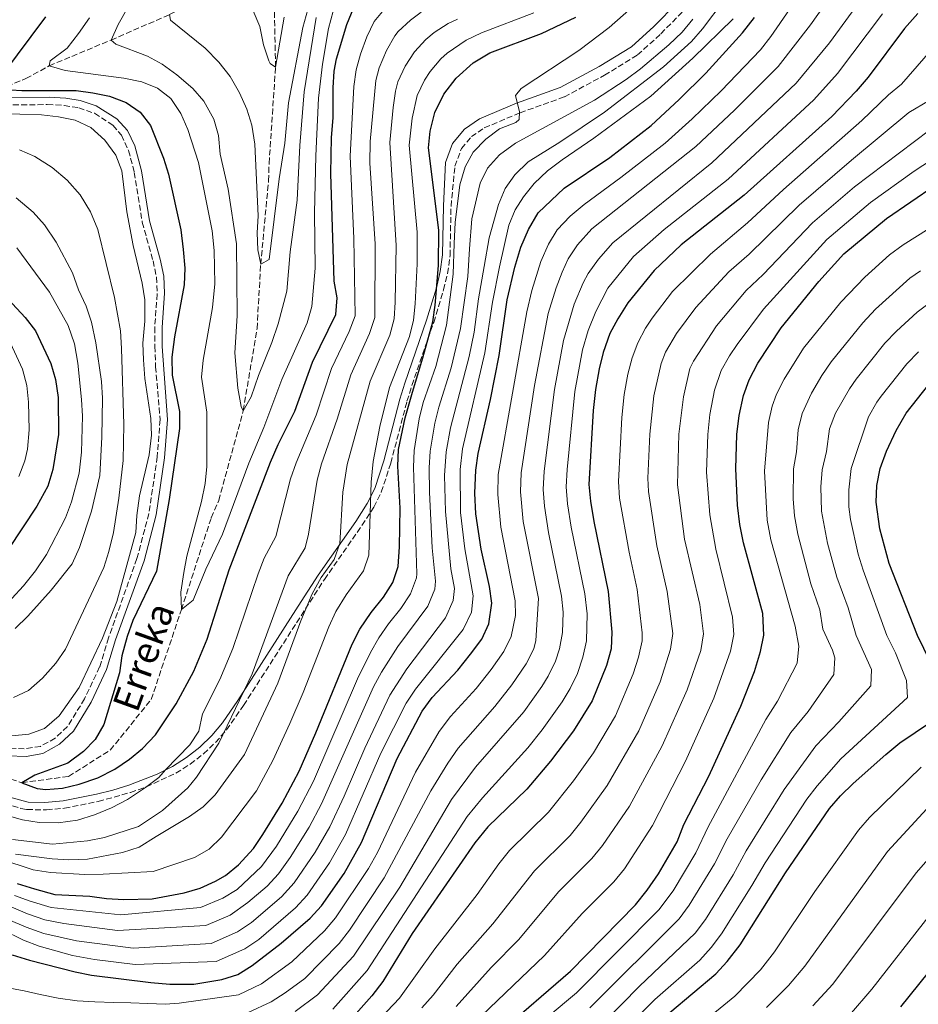
# Model space of a CAD drawing. Units: metres. Extents: x 593204 to 596627, y 4773024 to 4775384.
# Drawn here: x 595583 to 595850, y 4773745 to 4774038 of the extents above; entities that cross this region are included whole.
import ezdxf

# ---------------------------------------------------------------- set-up
doc = ezdxf.new("R2010")
doc.units = ezdxf.units.M
doc.header["$MEASUREMENT"] = 0
doc.linetypes.add('DGN Style 3', pattern=[2.435891, 1.739922, -0.695969])
for name, color, linetype, lineweight in [('Barranco lineal', 142, 'DGN Style 3', 13), ('Camino', 7, 'DGN Style 3', 0), ('Curva de nivel directora', 30, 'Continuous', 30), ('Curva de nivel intermedia', 30, 'Continuous', 0), ('Margen derecho', 7, 'Continuous', 0), ('Texto de arroyo-regatas y barrancos', 142, 'Continuous', 0)]:
    doc.layers.add(name, color=color, linetype=linetype, lineweight=lineweight)
doc.styles.add('Style-Arial', font='arial.ttf')

msp = doc.modelspace()

# ---------------------------------------------------------------- linework, layer by layer
at = {"layer": 'Barranco lineal', "color": 142, "linetype": 'DGN Style 3', "lineweight": 13}
for points in [[(595560.63, 4773817.97, 527.27), (595573.23, 4773813.92, 526.02), (595583.45, 4773810.63, 525), (595597.35, 4773812.49, 523.17), (595609.73, 4773820.32, 523.54), (595621.93, 4773835.39, 523.25), (595630.91, 4773862.12, 520), (595639.77, 4773889.44, 518.54), (595642.02, 4773894.6, 518.54), (595649.31, 4773921.3, 515), (595653.39, 4773945.72, 511.2), (595654.49, 4773964.88, 510), (595656.83, 4773989.66, 507.37), (595656.99, 4773994.86, 507.37), (595658.91, 4774023.51, 505), (595658.46, 4774044.74, 503.54), (595655.53, 4774058.67, 503.42)], [(595576.77, 4774016.92, 525), (595584.68, 4774020.1, 524.63), (595591.59, 4774023.89, 520), (595609.99, 4774031.56, 515), (595627.41, 4774039.13, 510), (595642.38, 4774046.68, 505), (595654.4, 4774056.81, 504.09), (595655.53, 4774058.67, 503.42)]]:
    msp.add_polyline3d(points, dxfattribs=at)
at = {"layer": 'Camino', "color": 7, "linetype": 'DGN Style 3', "lineweight": 0}
for points in [[(595583.1, 4773802.97, 528.25), (595584.95, 4773802.62, 528.25), (595590.8, 4773802.58, 528.25), (595596.1, 4773803.03, 528.25), (595606.18, 4773805.05, 528.34), (595615.75, 4773807.72, 528.97), (595620.46, 4773809.39, 529.47), (595629.29, 4773813.47, 530.72), (595633.53, 4773816.15, 531.59), (595637.46, 4773819.2, 532.56), (595641.07, 4773822.61, 533.52), (595644.33, 4773826.33, 534.41), (595649.39, 4773833.63, 535.62), (595673.44, 4773871.11, 540), (595684.6, 4773887.15, 544.02), (595688.13, 4773892.62, 545), (595690.37, 4773897.09, 545.42), (595693.17, 4773905.68, 545.88), (595698, 4773924.09, 546.31), (595699.48, 4773928.82, 546.75), (595705.94, 4773947.56, 549.59), (595708.89, 4773957.23, 550.24), (595710.06, 4773962.1, 550.47), (595710.81, 4773967.42, 550.73), (595711.1, 4773982.11, 551.46), (595712.24, 4773994.04, 552.64), (595714.22, 4773999.26, 553.19), (595717.15, 4774002.83, 553.37), (595721, 4774005.43, 553.74), (595731.66, 4774009.93, 554.47), (595744.83, 4774014.64, 555.83), (595756.71, 4774021.07, 557.38), (595766.59, 4774027.12, 558.02), (595773.52, 4774033.42, 558.75), (595780.64, 4774040.62, 560.12)], [(595575.94, 4774012.2, 528.39), (595591.02, 4774012.35, 528.39), (595596, 4774012.11, 528.39), (595600.37, 4774011.41, 528.39), (595605.06, 4774009.76, 528.39), (595610.55, 4774006.2, 528.39), (595613.07, 4774003.28, 528.39), (595615.17, 4773998.73, 528.39), (595616.9, 4773992.19, 528.39), (595619.25, 4773977.38, 528.39), (595622.47, 4773965.86, 528.39), (595623.48, 4773961.02, 528.39), (595623.68, 4773956.03, 528.39), (595622.96, 4773946.06, 528.39), (595623, 4773940.45, 528.39), (595623.24, 4773934.36, 528.39), (595624.56, 4773918.63, 528.54), (595623.72, 4773907.56, 528.54), (595621.24, 4773890.72, 528.54), (595617.68, 4773877.29, 528.54), (595609.24, 4773853.75, 528.54), (595606.59, 4773845.05, 528.54), (595602.12, 4773835.62, 528.54), (595597.02, 4773827.31, 528.54), (595593.39, 4773823.87, 528.54), (595588.99, 4773821.44, 528.54), (595584.17, 4773820.67, 528.54), (595573.91, 4773821.21, 528.39)], [(595578.33, 4773804.44, 528.25), (595583.1, 4773802.97, 528.25)]]:
    msp.add_polyline3d(points, dxfattribs=at)
at = {"layer": 'Curva de nivel directora', "color": 30, "linetype": 'Continuous', "lineweight": 30, "flags": 128}
for points, elevation in [([(595590.59, 4773808.62), (595595.53, 4773809.05), (595600.46, 4773810.19), (595606.04, 4773812.04), (595611.07, 4773814.68), (595615.49, 4773817.62), (595619.35, 4773820.79), (595623.21, 4773824.89), (595629.37, 4773834.06), (595634.62, 4773843.81), (595638.61, 4773853.31), (595645.07, 4773873.91), (595657.44, 4773906.01), (595659.64, 4773911.21), (595664.64, 4773921.11), (595669.85, 4773935.71), (595676.85, 4773949.91), (595677.19, 4773954.85), (595676.34, 4773959.78), (595675.32, 4773991.85), (595675.53, 4774002.6), (595676, 4774008.45), (595676.04, 4774017.29), (595676.38, 4774022.28), (595677.04, 4774025.92), (595680.13, 4774036.21), (595682.17, 4774041.24)], 525), ([(595590.48, 4774038.44), (595577.65, 4774021.27)], 525), ([(595580.61, 4773759.43), (595585.7, 4773757.84), (595599.27, 4773754.37), (595604.16, 4773753.37), (595621.77, 4773751.23), (595627.47, 4773750.71), (595634.6, 4773750.68), (595642.94, 4773752.06), (595647.7, 4773753.61), (595651.93, 4773756.2), (595660.62, 4773762.85), (595669.18, 4773770.33), (595672.61, 4773773.96), (595679.28, 4773783.58), (595684.49, 4773792.85), (595695.12, 4773817.85), (595702.56, 4773831.86), (595705.47, 4773835.98), (595713.09, 4773844.08), (595716.91, 4773848.82), (595720.27, 4773853.32), (595722.36, 4773857.85), (595723.26, 4773864.02), (595722.54, 4773868.97), (595720.04, 4773880.08), (595718.44, 4773890.64), (595718.2, 4773896.76), (595718.44, 4773903.59), (595719.15, 4773908.54), (595722.86, 4773924.65), (595725.45, 4773937.68), (595727.83, 4773954.23), (595730.09, 4773964.01), (595731.9, 4773969.97), (595734.17, 4773975.16), (595737.05, 4773980.13), (595744.78, 4773987.47), (595758.31, 4773996.61), (595770.65, 4774006.18), (595778.95, 4774013.83), (595786.93, 4774021.75), (595797.81, 4774033.67), (595801.35, 4774038.3)], 575), ([(595849.93, 4774039.46), (595845.97, 4774034.95), (595835.15, 4774020.53), (595831.59, 4774016.35), (595824.33, 4774008.78), (595798.32, 4773985.37), (595779.52, 4773970.61), (595771.57, 4773963.03), (595763.69, 4773953.38), (595760.68, 4773948.64), (595758.36, 4773944.21), (595756.35, 4773938.59), (595755.13, 4773933.75), (595754.07, 4773927.63), (595753.41, 4773921.36), (595752.13, 4773899.36), (595752.54, 4773894.37), (595753.54, 4773888.34), (595757.8, 4773867.48), (595758.95, 4773855.42), (595758.77, 4773850.42), (595757.33, 4773845.48), (595753.13, 4773834.95), (595747.49, 4773826.02), (595740.64, 4773817.03), (595733.65, 4773808.75), (595722.07, 4773797.5), (595718.23, 4773792.75), (595699.59, 4773765.8), (595690.78, 4773751.52), (595687.54, 4773747.18), (595679.74, 4773738.36)], 600), ([(595687.37, 4773861.3), (595691.03, 4773865.81), (595693.8, 4773870.18), (595695.35, 4773874.94), (595695.81, 4773880.82), (595695.94, 4773892.31), (595695.3, 4773904.75), (595695.48, 4773909.74), (595697.5, 4773919.14), (595699.62, 4773926.82), (595702.71, 4773937.06), (595705.7, 4773947.76), (595706.43, 4773952.71), (595707.36, 4773964.53), (595707.46, 4773975.02), (595704.43, 4773999.47), (595704.87, 4774004.45), (595706.32, 4774010.05), (595708.98, 4774015.43), (595712.62, 4774020.26), (595717.73, 4774024.75), (595722.68, 4774027.72), (595738.01, 4774033.48), (595748.26, 4774038.33)], 550), ([(595576.77, 4774016.92), (595583.49, 4774016.55), (595599.56, 4774016.53), (595604.58, 4774015.9), (595609.47, 4774014.85), (595614.5, 4774012.98), (595618.62, 4774010.14), (595621.72, 4774006.12), (595625.55, 4773996.42), (595627.04, 4773991.65), (595630.73, 4773975.1), (595631.46, 4773969.22), (595631.95, 4773963.7), (595631.74, 4773958.7), (595628.88, 4773943.27), (595628.06, 4773937.25), (595628.11, 4773931.87), (595630.37, 4773921.02), (595630.34, 4773916.02), (595627.28, 4773894.89), (595623.51, 4773873.6), (595616.44, 4773858.87), (595614.8, 4773854.14), (595613.23, 4773848.41), (595612.52, 4773843.32), (595607.86, 4773827.91), (595605.27, 4773823.44), (595601.77, 4773819.88), (595597.12, 4773816.47), (595587.28, 4773812.88), (595583.45, 4773810.63), (595588.03, 4773808.9), (595590.59, 4773808.62)], 525), ([(595725.47, 4773736.27), (595746.64, 4773754.53), (595765.95, 4773774.29), (595769.47, 4773778.62), (595772.83, 4773783.48), (595778.35, 4773793.04), (595780.39, 4773798.23), (595787.78, 4773812.61), (595797.29, 4773833.38), (595801.36, 4773843.74), (595803.14, 4773849.64), (595804.16, 4773854.54), (595803.85, 4773861.01), (595798.1, 4773882.01), (595797.03, 4773887.41), (595796.36, 4773893.19), (595795.84, 4773903.95), (595796.09, 4773914.22), (595796.8, 4773919.88), (595798.1, 4773925.77), (595799.75, 4773930.49), (595802.36, 4773935.48), (595809.25, 4773945.97), (595820.53, 4773959.73), (595827.95, 4773967.97), (595840.61, 4773978.46), (595855.15, 4773988.34)], 625), ([(595576.73, 4773957.25), (595584.48, 4773948.98), (595587.55, 4773945.03), (595592.03, 4773935.33), (595593.42, 4773930.53), (595594.23, 4773925.26), (595594.37, 4773914.24), (595592.71, 4773903.8), (595591.14, 4773898.84), (595587.9, 4773892.89), (595579.37, 4773880)], 550), ([(595857.41, 4773838.91), (595849.9, 4773854.4), (595841.41, 4773875.81), (595838.61, 4773886.17), (595837.55, 4773894.04), (595837.77, 4773899.03), (595838.71, 4773904.1), (595840.67, 4773909.25), (595843.52, 4773915.44), (595846.52, 4773920.53), (595853.22, 4773929.08)], 650), ([(595582.02, 4773780.65), (595587.17, 4773779.02), (595593.23, 4773777.39), (595603.69, 4773776.88), (595608.65, 4773776.18), (595613.78, 4773775.91), (595622.16, 4773776.09), (595631.68, 4773777.86), (595636.47, 4773779.21), (595641.03, 4773781.31), (595643.99, 4773783.03), (595647.9, 4773786.15), (595652.3, 4773791.1), (595655.15, 4773795.21), (595660.84, 4773804.56), (595665.93, 4773814.06), (595670.89, 4773825.45), (595681.66, 4773851.86), (595683.97, 4773856.29), (595687.37, 4773861.3)], 550), ([(595776.21, 4773742.31), (595789.88, 4773753.76), (595793.26, 4773757.44), (595797.09, 4773762.41), (595810.6, 4773783.86), (595823.68, 4773802.91), (595826.94, 4773806.7), (595830.75, 4773810.43), (595840.41, 4773819.06), (595844.63, 4773822.5), (595853.7, 4773828.67)], 650), ([(595844.93, 4773744), (595866.68, 4773771.01)], 675)]:
    msp.add_lwpolyline(points, dxfattribs=dict(at, elevation=elevation))
at = {"layer": 'Curva de nivel intermedia', "color": 30, "linetype": 'Continuous', "lineweight": 0, "flags": 128}
for points, elevation in [([(595822.89, 4774056.77), (595806.26, 4774032.58), (595803.11, 4774028.69), (595791.43, 4774016.48), (595782.81, 4774008.1), (595774.78, 4774000.92), (595761.57, 4773990.66), (595750.69, 4773982.67), (595746.49, 4773979.15), (595742.65, 4773975.09), (595740.08, 4773970.81), (595737.85, 4773965.65), (595735.09, 4773957.08), (595733.64, 4773950.7), (595725.12, 4773902.27), (595724.99, 4773896.38), (595725.87, 4773886.66), (595730.17, 4773864.71), (595730.25, 4773860.36), (595728.99, 4773854.15), (595726.84, 4773849.65), (595723.02, 4773844.26), (595718.56, 4773838.62), (595710.94, 4773830.35), (595707.55, 4773825.83), (595700.51, 4773813.78), (595689.21, 4773789.9), (595686.6, 4773785.06), (595676.73, 4773770.38), (595673.5, 4773766.56), (595663.74, 4773757.32)], 580), ([(595829.46, 4774052.28), (595818.04, 4774036.07), (595808.42, 4774023.71), (595795.41, 4774010.69), (595783.92, 4773999.89), (595753.03, 4773975.35), (595748.7, 4773970.64), (595745.98, 4773966.45), (595744.12, 4773962.53), (595742.33, 4773957.86), (595740.04, 4773950.22), (595735.93, 4773928.78), (595731.99, 4773902.79), (595731.76, 4773897.12), (595732.59, 4773888.31), (595737.08, 4773865.41), (595736.35, 4773852.9), (595735.74, 4773850.46), (595733.42, 4773845.97), (595729.14, 4773839.7), (595724.11, 4773833.26), (595713.23, 4773820.9), (595710.15, 4773816.4), (595705.06, 4773808.25), (595691.25, 4773782.32), (595680.89, 4773766.75), (595677.82, 4773762.8), (595667.59, 4773752.4), (595661.81, 4773748.07), (595657.56, 4773745.44), (595650.81, 4773742.25)], 585), ([(595836.04, 4774047.78), (595823.63, 4774030.77), (595813.72, 4774018.73), (595788.72, 4773995.05), (595759.21, 4773971.25), (595754.93, 4773966.4), (595751.88, 4773962.1), (595750.43, 4773959.37), (595747.75, 4773952.95), (595744.56, 4773942.19), (595741.85, 4773927.63), (595738.83, 4773903.31), (595738.55, 4773897.87), (595738.9, 4773892.88), (595740.14, 4773885.03), (595743.98, 4773866.1), (595744.41, 4773861.4), (595744.24, 4773855.36), (595743.34, 4773850.43), (595742.15, 4773846.8), (595739.99, 4773842.3), (595738.1, 4773839.24), (595732.75, 4773831.74), (595718.38, 4773815.21), (595711.29, 4773805.64), (595695.91, 4773779.56), (595682.14, 4773759.04), (595671.42, 4773747.5), (595664.71, 4773742.55)], 590), ([(595699.93, 4773904.51), (595700.17, 4773909.5), (595701.62, 4773918.91), (595702.81, 4773923.76), (595706.61, 4773934.44), (595709.79, 4773946.73), (595711.72, 4773961.95), (595711.99, 4773971.07), (595712.33, 4773977.24), (595713.69, 4773988.5), (595715.31, 4773993.85), (595717.73, 4773998.22), (595721.44, 4774002.1), (595725.47, 4774005.1), (595730.36, 4774007.03), (595731.37, 4774007.95), (595731.5, 4774010.17), (595730.27, 4774015.03), (595732, 4774017.11), (595749.15, 4774028.4), (595758.12, 4774035.32), (595770.67, 4774046.35)], 555), ([(595670.97, 4774038.23), (595667.46, 4774016.17), (595666.1, 4774000.21), (595665.36, 4773983.92), (595663.25, 4773968.57), (595662.23, 4773956.82), (595659.67, 4773947.1), (595657.76, 4773941.55), (595653.82, 4773931.72), (595651.66, 4773925.39), (595649.31, 4773921.3), (595648.7, 4773922.59), (595647.73, 4773928.02), (595646.77, 4773938.51), (595647.45, 4773949.54), (595647.27, 4773970.95), (595644.8, 4773987.16), (595642.45, 4773997.65), (595641.91, 4774003.16), (595640.57, 4774007.98), (595637.62, 4774013.4), (595634.33, 4774017.16), (595629.56, 4774021.21), (595625.19, 4774024.34), (595620.79, 4774026.72), (595611.39, 4774030.28), (595609.99, 4774031.56), (595612.1, 4774036.21), (595615, 4774041.28)], 515), ([(595660.67, 4773776.65), (595664.49, 4773780.82), (595670.67, 4773789.94), (595675.03, 4773797.53), (595679.29, 4773806.58), (595685.43, 4773820.89), (595692.91, 4773836.71), (595698, 4773844.52), (595709.45, 4773859.67), (595711.76, 4773864.79), (595712.1, 4773868.39), (595711, 4773874.28), (595709.44, 4773891.31), (595709.14, 4773901.98), (595709.61, 4773909.03), (595710.94, 4773916.17), (595716.49, 4773937.43), (595717.97, 4773944.68), (595719.26, 4773954.6), (595721, 4773964.22), (595722.42, 4773972.73), (595725.19, 4773982.65), (595727.17, 4773987.36), (595730.05, 4773991.44), (595734.04, 4773995.31), (595743.42, 4774001.16), (595756.72, 4774010.06), (595774.29, 4774023.54), (595782.66, 4774031.13), (595785.92, 4774034.93), (595792.31, 4774043.48)], 565), ([(595578.43, 4773801.04), (595583.67, 4773799.57), (595588.61, 4773798.76), (595594.29, 4773798.66), (595599.98, 4773799.49), (595605.04, 4773801.07), (595610.13, 4773803.13), (595614.84, 4773805.63), (595620.2, 4773809.23), (595624.24, 4773812.17), (595626.16, 4773814.49), (595633.41, 4773821.88), (595636.1, 4773826), (595637.14, 4773831.1), (595642.36, 4773841.28), (595646.2, 4773850.52), (595653.7, 4773872.76), (595655.56, 4773877.4), (595658.96, 4773883.91), (595663.36, 4773901.04), (595665.01, 4773905.76), (595670.95, 4773919.95), (595675.59, 4773933.84), (595680.81, 4773944.83), (595682.62, 4773949.48), (595682.22, 4773972.49), (595681.09, 4773996.97), (595682.23, 4774017.78), (595682.9, 4774022.74), (595684.16, 4774027.35), (595686.09, 4774032.54), (595688.26, 4774037.04), (595690.68, 4774040.01)], 530), ([(595580.68, 4773793.78), (595592.53, 4773792.35), (595602.95, 4773793.36), (595607.98, 4773794.29), (595618.15, 4773797.62), (595625.31, 4773802.37), (595632.77, 4773809.11), (595635.37, 4773812.27), (595642.01, 4773822.35), (595651.99, 4773843.06), (595662.66, 4773872.12), (595667.67, 4773880.48), (595668.72, 4773884.61), (595671.29, 4773900.67), (595672.58, 4773905.51), (595677.26, 4773918.8), (595681.33, 4773931.97), (595686.9, 4773944.29), (595688.39, 4773949.05), (595688.54, 4773970.92), (595686.96, 4773994.9), (595687.09, 4774001.35), (595688.75, 4774019.57), (595689.74, 4774023.25), (595691.92, 4774028.48), (595694.35, 4774032.85), (595695.37, 4774034.12), (595699.07, 4774037.48), (595702.2, 4774039.8)], 535), ([(595638.17, 4773874.18), (595634.44, 4773864.95), (595630.91, 4773862.12), (595630.74, 4773867.26), (595631.59, 4773873.14), (595632.53, 4773878.05), (595636.9, 4773894.24), (595637.94, 4773899.68), (595638.45, 4773904.65), (595638.45, 4773920.84), (595636.93, 4773931.31), (595637.33, 4773936.3), (595640.15, 4773951.96), (595640.83, 4773958.99), (595640.61, 4773968.99), (595640.06, 4773974.78), (595635.95, 4773995.09), (595632.82, 4774004.97), (595630.73, 4774009.72), (595627.73, 4774014.15), (595623.82, 4774017.26), (595619.12, 4774019.12), (595613.77, 4774020.26), (595596.33, 4774022.51), (595591.59, 4774023.89), (595591.87, 4774025.36), (595596.91, 4774029.15), (595600.28, 4774033.46), (595603.56, 4774038.16)], 520), ([(595668.46, 4774040.6), (595667.02, 4774035.25), (595662.8, 4774012.87), (595661.68, 4774000.86), (595660.02, 4773990.28), (595657.02, 4773966.25), (595654.49, 4773964.88), (595653.66, 4773969.19), (595653.44, 4773974.18), (595653.75, 4773979.27), (595652.73, 4774000.57), (595651.88, 4774006.2), (595650.41, 4774010.98), (595648.21, 4774015.83), (595645.42, 4774020.67), (595642.03, 4774025.01), (595638, 4774029.09), (595627.66, 4774037.48), (595627.41, 4774039.13)], 510), ([(595676.07, 4774040.17), (595674.67, 4774035.02), (595672.87, 4774024.36), (595671.69, 4774014.26), (595670.87, 4773997.15), (595670.51, 4773980.16), (595670.65, 4773963.72), (595669.69, 4773952.26), (595668.33, 4773947.44), (595660.75, 4773930.6), (595655.46, 4773916.27), (595650.98, 4773905.65), (595643.14, 4773884.56), (595638.17, 4773874.18)], 520), ([(595661.45, 4774038.32), (595658.91, 4774023.51), (595657.27, 4774024.61), (595656.91, 4774025.4), (595655.3, 4774030.12), (595654.22, 4774035.63), (595652.21, 4774040.21)], 505), ([(595839.47, 4774039.39), (595826.08, 4774021.58), (595819.02, 4774013.76), (595793.52, 4773990.21), (595774.47, 4773975.15), (595765.39, 4773967.14), (595757.79, 4773957.74), (595754.16, 4773950.84), (595751.89, 4773945.18), (595750.23, 4773939.42), (595747.88, 4773926.99), (595745.65, 4773903.83), (595745.34, 4773898.61), (595745.72, 4773893.62), (595746.84, 4773886.68), (595750.89, 4773866.79), (595751.56, 4773860.9), (595751.4, 4773852.88), (595750.34, 4773847.96), (595748.71, 4773843.13), (595746.56, 4773838.63), (595744.19, 4773834.7), (595738.24, 4773826.35), (595733.9, 4773821), (595720.49, 4773806.12), (595715.9, 4773800.56), (595686.12, 4773754.8), (595675.91, 4773743.26)], 595), ([(595685.09, 4773873.61), (595686.69, 4773878.36), (595687.36, 4773900.01), (595687.93, 4773906.21), (595689.9, 4773916.57), (595692.82, 4773928.23), (595698.76, 4773943.32), (595699.93, 4773948.19), (595700.45, 4773953.12), (595701.03, 4773964.99), (595700.99, 4773974.37), (595698.64, 4774000.27), (595699.52, 4774008.31), (595701.02, 4774015.07), (595703.21, 4774019.59), (595704.87, 4774022.19), (595708.1, 4774026), (595709.94, 4774027.68), (595715.64, 4774031.55), (595720.13, 4774033.73), (595735.69, 4774039.64)], 545), ([(595577.51, 4773766.94), (595583.95, 4773763.8), (595588.62, 4773762.02), (595598.49, 4773759.2), (595605.09, 4773758.06), (595617.19, 4773756.55), (595641.28, 4773757.39), (595649.75, 4773761.22), (595653.9, 4773763.96), (595664.85, 4773773.43), (595668.36, 4773777.13), (595674.97, 4773786.76), (595679.76, 4773795.19), (595690.27, 4773819.37), (595697.74, 4773834.28), (595700.5, 4773838.45), (595714.68, 4773856.23), (595717.24, 4773861.4), (595717.68, 4773866.21), (595715.19, 4773880.23), (595713.94, 4773890.97), (595713.81, 4773903.82), (595714.56, 4773909.9), (595721.17, 4773938.52), (595723.39, 4773953.57), (595725.54, 4773964.11), (595728.25, 4773976.48), (595730.13, 4773981.09), (595732.67, 4773984.94), (595735.8, 4773988.84), (595739.8, 4773992.63), (595744.2, 4773995.94), (595753.61, 4774002.38), (595770.5, 4774014.82), (595783.06, 4774026.18), (595795.07, 4774037.84)], 570), ([(595668.93, 4773797.4), (595672.61, 4773804.31), (595688.09, 4773839.13), (595690.43, 4773843.54), (595695.31, 4773851.14), (595704.21, 4773863.13), (595706.31, 4773868.16), (595706.52, 4773870.57), (595705.5, 4773880.52), (595704.69, 4773897.09), (595704.56, 4773904.28), (595704.89, 4773909.27), (595706.28, 4773917.54), (595707.47, 4773922.39), (595711.16, 4773934.05), (595713.88, 4773945.71), (595716.11, 4773961.24), (595716.55, 4773969.41), (595717.3, 4773978.39), (595719.76, 4773988.96), (595721.94, 4773993.45), (595725.48, 4773997.36), (595730.31, 4774000.9), (595753.74, 4774013.63), (595763.16, 4774019.86), (595767.46, 4774023), (595775.9, 4774030.18), (595779.88, 4774033.85), (595783.02, 4774037.72)], 560), ([(595697.48, 4774023.82), (595700.2, 4774028.04), (595703.59, 4774031.74), (595706.04, 4774033.79), (595710.26, 4774036.44), (595712.99, 4774037.77)], 540), ([(595682.92, 4773732.99), (595695.78, 4773746.58), (595706.28, 4773761.2), (595718.84, 4773777.4), (595725.31, 4773786.54), (595728.46, 4773790.42), (595740.11, 4773801.86), (595747.57, 4773811.18), (595753.46, 4773819.52), (595760.06, 4773830.48), (595765.32, 4773843.06), (595766.84, 4773847.94), (595767.95, 4773852.87), (595767.99, 4773855.24), (595766.48, 4773868.12), (595764.06, 4773879.21), (595761.19, 4773895.25), (595760.87, 4773900.28), (595761.95, 4773919.3), (595762.62, 4773926.08), (595763.72, 4773932.15), (595764.98, 4773936.98), (595766.64, 4773941.47), (595768.97, 4773945.89), (595770.9, 4773948.8), (595777, 4773956.74), (595788.28, 4773967.85), (595799.31, 4773977.15), (595810.03, 4773987.1), (595833.26, 4774007.58), (595841.23, 4774015.26), (595845.08, 4774018.45), (595856.35, 4774031.41)], 605), ([(595581.55, 4773789.39), (595592.47, 4773787.94), (595597.47, 4773787.67), (595602.94, 4773787.91), (595613.42, 4773789.87), (595618.33, 4773791.45), (595623.4, 4773794.58), (595633.31, 4773800.54), (595637.37, 4773803.49), (595640.93, 4773807.06), (595649.7, 4773819.06), (595659.56, 4773840.27), (595666.43, 4773858.77), (595669.76, 4773866.85), (595672.52, 4773871.72), (595676.38, 4773877.05), (595678.03, 4773881.77), (595678.94, 4773897.06), (595680.16, 4773905.25), (595687.07, 4773930.1), (595692.87, 4773943.79), (595694.16, 4773948.62), (595694.51, 4773953.53), (595694.83, 4773970.46), (595692.87, 4774001.07), (595693.92, 4774011.44), (595694.61, 4774016.39), (595695.31, 4774019.16), (595697.48, 4774023.82)], 540), ([(595702.44, 4773743.63), (595705.75, 4773747.38), (595712.97, 4773756.6), (595723.53, 4773768.69), (595735.89, 4773784.37), (595746.57, 4773794.96), (595749.72, 4773798.84), (595757.54, 4773809.82), (595766.99, 4773826.02), (595773.31, 4773840.64), (595776.42, 4773850.31), (595777.03, 4773855.06), (595775.38, 4773867.52), (595772.32, 4773881.13), (595769.83, 4773897.24), (595769.61, 4773901.2), (595770.24, 4773914.29), (595771.43, 4773925.72), (595773.59, 4773935.38), (595774.92, 4773938.72), (595778.12, 4773944.23), (595783.88, 4773952.01), (595793.77, 4773962.61), (595799.76, 4773967.86), (595814.63, 4773982.42), (595830.2, 4773995.87), (595847.3, 4774009.99), (595853.3, 4774013.61)], 610), ([(595569.86, 4774009.9), (595589.26, 4774009.34), (595594.35, 4774008.76), (595599.28, 4774007.74), (595603.93, 4774005.52), (595608.13, 4774001.8), (595611.44, 4773997.32), (595613.2, 4773992.63), (595614.66, 4773980.44), (595616.52, 4773970.42), (595619.24, 4773959.22), (595620.07, 4773954.29), (595620.06, 4773947.95), (595619.47, 4773941.43), (595619.61, 4773936.43), (595620, 4773930.91), (595621.81, 4773919), (595622.03, 4773914), (595621.33, 4773908.21), (595618.47, 4773895.96), (595617.6, 4773890.12), (595617.32, 4773885.04), (595611.69, 4773864.55), (595607.44, 4773853.59), (595600.48, 4773838.9), (595594.53, 4773830.5), (595590.21, 4773826.74), (595585.49, 4773825.08), (595580.45, 4773824.6)], 530), ([(595712.65, 4773744.07), (595723.08, 4773755.65), (595731.23, 4773763.97), (595743.1, 4773778.15), (595753.03, 4773788.07), (595756.2, 4773791.93), (595764.17, 4773803.69), (595773.92, 4773821.55), (595781.31, 4773838.22), (595785.39, 4773849.95), (595786.17, 4773854.91), (595785.07, 4773863.69), (595780.59, 4773883.06), (595778.48, 4773899.22), (595778.85, 4773914.27), (595780.21, 4773925.41), (595782.15, 4773933.85), (595783.2, 4773935.98), (595790.04, 4773946.5), (595798.93, 4773957.06), (595803.98, 4773961.85), (595818.59, 4773977.18), (595831.13, 4773987.92), (595853.38, 4774004.72)], 615), ([(595582.72, 4773998.92), (595587.3, 4773996.92), (595592.47, 4773993.65), (595596.97, 4773989.86), (595600.8, 4773985.46), (595603.89, 4773980.47), (595606.01, 4773975.17), (595611.03, 4773954.92), (595612.77, 4773945.05), (595613.1, 4773939.77), (595613.81, 4773917.17), (595613.56, 4773906.48), (595612.27, 4773895.26), (595610.67, 4773885.02), (595609.35, 4773879.39), (595607.81, 4773874.63), (595596.39, 4773850.32), (595593.53, 4773846.22), (595589.62, 4773841.69), (595585.45, 4773838.08), (595580.93, 4773835.94)], 535), ([(595717.84, 4773739.05), (595738.93, 4773759.25), (595750.11, 4773771.7), (595759.49, 4773781.18), (595762.71, 4773785.01), (595771, 4773797.92), (595780.85, 4773817.08), (595789.3, 4773835.8), (595794.27, 4773849.79), (595795.2, 4773854.76), (595794.87, 4773859.89), (595789.84, 4773880.09), (595788.11, 4773890.34), (595787.1, 4773903.03), (595787.47, 4773914.24), (595788.12, 4773920.18), (595789.51, 4773927.36), (595791.47, 4773933.23), (595793.89, 4773937.63), (595796.2, 4773940.99), (595804.09, 4773951.52), (595822.86, 4773972.22), (595835.87, 4773983.19), (595848.81, 4773992.57), (595859.46, 4773999.46)], 620), ([(595581.71, 4773984.59), (595586.84, 4773980.39), (595590.14, 4773976.63), (595593.69, 4773971.45), (595598.51, 4773962.35), (595600.25, 4773957.27), (595602.59, 4773952.42), (595604.17, 4773947.67), (595605.41, 4773941.44), (595607.1, 4773930.01), (595607.43, 4773925.01), (595607.28, 4773913.42), (595606.63, 4773902.04), (595604.13, 4773891.41), (595600.59, 4773880.55), (595598.37, 4773875.76), (595592.16, 4773867.91), (595585.2, 4773860.14), (595581.48, 4773856.54)], 540), ([(595860.3, 4773979.89), (595845.56, 4773970.61), (595841.56, 4773967.62), (595834.18, 4773960.98), (595827.07, 4773953.6), (595815.95, 4773939.93), (595810.15, 4773930.72), (595807.94, 4773926.24), (595806.6, 4773922.64), (595805.57, 4773917.76), (595804.37, 4773903.35), (595805.13, 4773888.74), (595806.2, 4773882.84), (595813.43, 4773857.22), (595814.54, 4773851.22), (595814.07, 4773846.23), (595808.22, 4773834.92), (595804.73, 4773829.45), (595787.54, 4773797.54), (595783.9, 4773789.78), (595777.17, 4773778.43), (595772.94, 4773772.84), (595748.4, 4773748.08), (595732.16, 4773734.57)], 630), ([(595581.95, 4773969.75), (595591.63, 4773956.59), (595597.18, 4773946.67)], 545), ([(595850.76, 4773962.92), (595847.61, 4773960.71), (595837.36, 4773951.49), (595833.61, 4773947.47), (595824.15, 4773935.8), (595821.37, 4773931.79), (595818.28, 4773926.5), (595815.55, 4773920.48), (595814.35, 4773915.63), (595813.84, 4773909.07), (595812.99, 4773904.01), (595812.83, 4773895.05), (595813.23, 4773890.06), (595814.23, 4773884.61), (595818.08, 4773869.82), (595820.79, 4773862.08), (595821.72, 4773856.34), (595824.59, 4773850.09), (595825.28, 4773847.81), (595825, 4773842.82), (595817.32, 4773831.82), (595812.16, 4773825.53), (595803.39, 4773811.46), (595793.21, 4773793.97), (595789.46, 4773786.52), (595781.98, 4773774.16), (595778.99, 4773770.15), (595752.35, 4773743.61)], 635), ([(595855.84, 4773955.15), (595849.8, 4773950.59), (595843.56, 4773944.99), (595840.15, 4773941.34), (595831.61, 4773930.71), (595829.58, 4773927.8), (595825.46, 4773920.51), (595823.65, 4773915.85), (595822.79, 4773909.13), (595821.5, 4773903.68), (595821.11, 4773898.69), (595821.34, 4773891.39), (595823.12, 4773881.89), (595825.86, 4773871.82), (595829.27, 4773862.62), (595831.6, 4773854.46), (595836.21, 4773844.28), (595835.93, 4773839.41), (595826.43, 4773828.71), (595819.6, 4773821.61), (595810.15, 4773808.61), (595798.88, 4773790.39), (595795.01, 4773783.26), (595786.78, 4773769.89), (595783.74, 4773765.91), (595767.17, 4773750.06), (595756.31, 4773739.14)], 640), ([(595597.18, 4773946.67), (595599.11, 4773941.14), (595600.05, 4773935.43), (595601.22, 4773924.67), (595601.47, 4773919.68), (595601.19, 4773908.91), (595600.49, 4773902.67), (595598.19, 4773894.22), (595596.41, 4773889.38), (595590.73, 4773878.49), (595587.53, 4773873.61), (595583.96, 4773869.19), (595580.47, 4773865.43)], 545), ([(595580.03, 4773941.41), (595583.61, 4773933.65), (595584.93, 4773928.82), (595585.46, 4773923.82), (595585.65, 4773915.58), (595585.08, 4773909.81), (595584.29, 4773906.41), (595582.53, 4773901.72)], 555), ([(595850.11, 4773938.85), (595846.69, 4773935.21), (595839.06, 4773925.62), (595837.72, 4773923.83), (595835.29, 4773919.45), (595830.14, 4773904.07), (595829.38, 4773897.72), (595829.44, 4773892.71), (595829.91, 4773888.95), (595832.18, 4773878.59), (595833.64, 4773873.82), (595840.75, 4773854.43), (595843.27, 4773849.24), (595846.58, 4773840.99), (595846.86, 4773836), (595827.04, 4773817.68), (595819.98, 4773809.71), (595816.91, 4773805.76), (595804.54, 4773786.82), (595800.57, 4773780.01), (595791.57, 4773765.65), (595788.43, 4773761.59), (595785.09, 4773757.87), (595771.69, 4773746.18), (595760.25, 4773734.68)], 645), ([(595581.26, 4773777.06), (595585.96, 4773775.35), (595592.14, 4773773.53), (595612.85, 4773771.28), (595636.62, 4773773.46), (595643.21, 4773776.29), (595647.46, 4773778.88), (595654.74, 4773785.69), (595659.21, 4773791.78), (595665.57, 4773802.21), (595670.17, 4773811.09), (595683.27, 4773841.55), (595687.11, 4773849.41), (595689.66, 4773853.72), (595692.51, 4773857.85), (595696.2, 4773862.42), (595699.09, 4773866.81), (595700.86, 4773871.54), (595700.93, 4773872.76), (595699.93, 4773904.51)], 555), ([(595576.84, 4773787.95), (595586.82, 4773784.75), (595591.96, 4773783.9), (595602.2, 4773783.35), (595607.67, 4773783.37), (595622.47, 4773784.19), (595634.81, 4773788.4), (595639.16, 4773790.86), (595642.8, 4773794.47), (595653.2, 4773808.25), (595658.12, 4773817.22), (595663.16, 4773828.24), (595667.11, 4773837.49), (595674.74, 4773857.04), (595676.87, 4773861.57), (595679.95, 4773866.51), (595685.09, 4773873.61)], 545), ([(595785.16, 4773738.68), (595795.53, 4773747.08), (595803.16, 4773754.97), (595807.35, 4773760.32), (595819.35, 4773778.22), (595832.28, 4773796.53), (595835.59, 4773800.28), (595850.93, 4773815.21)], 655), ([(595804.91, 4773743.73), (595811.51, 4773750.3), (595816.38, 4773756.02), (595840.88, 4773790.15), (595857.24, 4773807.92)], 660), ([(595573.88, 4773776.36), (595585.14, 4773771.57), (595590.31, 4773769.84), (595595.96, 4773768.73), (595611.92, 4773766.65), (595638.17, 4773768.1), (595645.39, 4773771.27), (595650.64, 4773774.96), (595656.41, 4773779.82), (595659.83, 4773783.47), (595663.27, 4773788.35), (595668.93, 4773797.4)], 560), ([(595818.71, 4773744.25), (595824.7, 4773750.72), (595849.48, 4773783.77), (595858.74, 4773794.4)], 665), ([(595862.54, 4773782.83), (595836.3, 4773749.2), (595829.65, 4773741.52)], 670), ([(595573.95, 4773772.26), (595584.75, 4773767.61), (595589.96, 4773765.8), (595599.71, 4773763.59), (595616.56, 4773761.39), (595639.72, 4773762.75), (595647.57, 4773766.24), (595651.71, 4773769.02), (595660.67, 4773776.65)], 565), ([(595663.74, 4773757.32), (595654.75, 4773750.82), (595647.87, 4773747.48), (595630.23, 4773745.05), (595626.05, 4773744.79), (595620.96, 4773744.95), (595615.82, 4773745.16), (595610.79, 4773745.26), (595605.17, 4773745.48), (595599.9, 4773745.75), (595594.27, 4773746.5), (595588.88, 4773747.62), (595584.09, 4773748.67), (595578.77, 4773749.67)], 580)]:
    msp.add_lwpolyline(points, dxfattribs=dict(at, elevation=elevation))
at = {"layer": 'Margen derecho', "color": 7, "linetype": 'Continuous', "lineweight": 0}
for points in [[(595590.31, 4773804.76, 528.25), (595595.69, 4773805.2, 528.25), (595605.65, 4773807.19, 528.34), (595610.47, 4773808.44, 528.6), (595615.23, 4773809.89, 529), (595623.71, 4773813.16, 530), (595628.21, 4773815.44, 530.74), (595632.43, 4773818.14, 531.64), (595636.34, 4773821.21, 532.64), (595639.91, 4773824.65, 533.63), (595643.12, 4773828.41, 534.52), (595647.72, 4773835.1, 535.63), (595666.49, 4773864.5, 538.89), (595671.61, 4773872.32, 540), (595682.76, 4773888.37, 544.05), (595686.17, 4773893.65, 545), (595688.4, 4773898.13, 545.43), (595691.07, 4773906.35, 545.88), (595695.89, 4773924.72, 546.31), (595697.38, 4773929.45, 546.75), (595703.83, 4773948.19, 549.59), (595706.77, 4773957.82, 550.24), (595707.92, 4773962.69, 550.48), (595708.61, 4773967.69, 550.73), (595708.9, 4773982.2, 551.46), (595709.44, 4773995.1, 552.64), (595711.58, 4774000.78, 553.19), (595715.11, 4774005.07, 553.37), (595719.56, 4774008.08, 553.74), (595730.57, 4774012.73, 554.47), (595743.6, 4774017.39, 555.83), (595755.21, 4774023.67, 557.38), (595764.78, 4774029.53, 558.02), (595771.44, 4774035.59, 558.75), (595778.46, 4774042.69, 560.12)], [(595576.48, 4774014.38, 528.39), (595591.56, 4774014.53, 528.39), (595596.54, 4774014.29, 528.39), (595600.84, 4774013.59, 528.39), (595605.54, 4774012, 528.39), (595611.74, 4774008.14, 528.39), (595614.9, 4774004.61, 528.39), (595617.05, 4774000.07, 528.39), (595619.06, 4773992.64, 528.39), (595621.41, 4773977.82, 528.39), (595624.61, 4773966.38, 528.39), (595625.67, 4773961.29, 528.39), (595625.89, 4773956.3, 528.39), (595625.16, 4773946.02, 528.39), (595625.21, 4773940.4, 528.39), (595626.77, 4773918.64, 528.54), (595625.91, 4773907.32, 528.54), (595623.4, 4773890.28, 528.54), (595619.78, 4773876.64, 528.54), (595611.34, 4773853.1, 528.54), (595608.66, 4773844.3, 528.54), (595604.09, 4773834.63, 528.54), (595598.77, 4773825.94, 528.54), (595594.67, 4773822.06, 528.54), (595589.67, 4773819.31, 528.54), (595584.73, 4773818.46, 528.54), (595579.29, 4773818.63, 528.49)], [(595579.12, 4773806.5, 528.25), (595585.31, 4773804.81, 528.25), (595590.31, 4773804.76, 528.25)]]:
    msp.add_polyline3d(points, dxfattribs=at)

# ---------------------------------------------------------------- texts
at = {"layer": 'Texto de arroyo-regatas y barrancos', "color": 142, "linetype": 'Continuous', "lineweight": 0, "style": 'Style-Arial'}
msp.add_text('Erreka', height=8, rotation=70.2011, dxfattribs=at).set_placement((595617.78, 4773831.13, 523.47))

doc.saveas('drawing.dxf')
